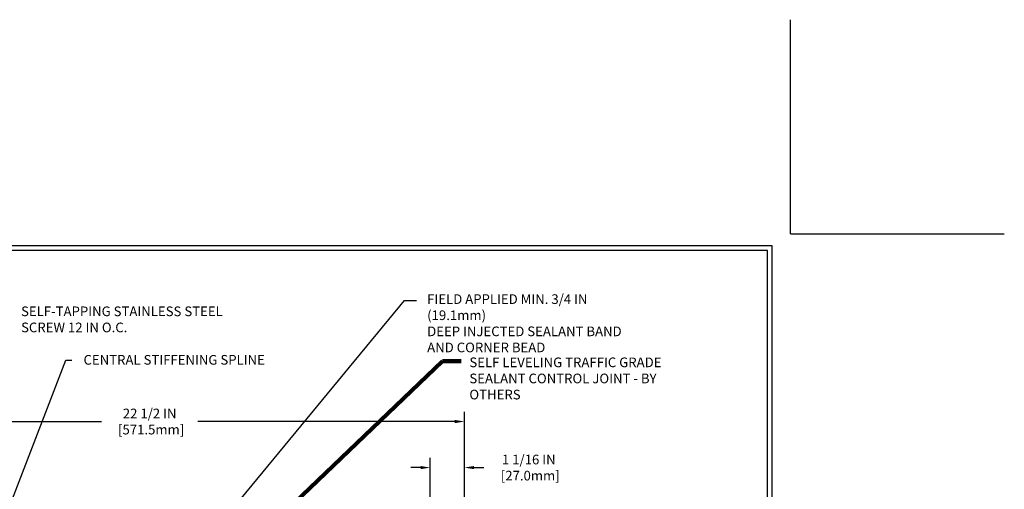
# Model space of a CAD drawing. Extents: x 13 to 3254, y -728 to 1977.
# Drawn here: x 316 to 346, y -699 to -684 of the extents above; entities that cross this region are included whole.
import ezdxf

# ---------------------------------------------------------------- set-up
doc = ezdxf.new("R2010")
doc.units = 0
doc.header["$LTSCALE"] = 5
doc.header["$MEASUREMENT"] = 0
doc.layers.get('DEFPOINTS').update_dxf_attribs({"linetype": 'CONTINUOUS'})
for name, color, linetype, lineweight in [('DIMS', 50, 'CONTINUOUS', 25), ('TBLOCK-T5', 111, 'CONTINUOUS', 30), ('TEXT - 4', 241, 'CONTINUOUS', 25)]:
    doc.layers.add(name, color=color, linetype=linetype, lineweight=lineweight)
doc.styles.add('ROMANS', font='romans', dxfattribs={"width": 0.9})
doc.dimstyles.get("Standard").update_dxf_attribs({"dimtxt": 0.18, "dimasz": 0.18, "dimexe": 0.18, "dimexo": 0.0625, "dimgap": 0.09, "dimtad": 0, "dimtih": 1, "dimtoh": 1, "dimdec": 4, "dimzin": 0, "dimdsep": 46, "dimtxsty": 'Standard', "dimcen": 0.09, "dimadec": 0, "dimazin": 0, "dimtfac": 1, "dimtdec": 4, "dimtofl": 0, "dimtmove": 0, "dimatfit": 3, "dimfxl": 1, "dimtolj": 1, "dimtzin": 0, "dimarcsym": 0})

# ---------------------------------------------------------------- blocks, each defined once
blk = doc.blocks.new('*D26')
at = {"layer": 'DEFPOINTS', "color": 0, "transparency": 16777216}
for p in [(328.387, -698.264), (328.387, -700.709), (329.451, -700.897)]:
    blk.add_point(p, dxfattribs=at)
at = {"layer": 'DIMS', "color": 0, "lineweight": -2, "transparency": 16777216}
for p, q in [((328.387, -700.409), (328.387, -697.964)), ((329.451, -700.597), (329.451, -697.964)), ((328.087, -698.264), (327.787, -698.264)), ((329.751, -698.264), (330.051, -698.264))]:
    blk.add_line(p, q, dxfattribs=at)
at = {"layer": 'DIMS', "color": 0, "transparency": 16777216}
for points in [[(328.087, -698.214), (328.087, -698.314), (328.387, -698.264)], [(329.751, -698.214), (329.751, -698.314), (329.451, -698.264)]]:
    blk.add_solid(points, dxfattribs=at)
at = {"layer": 'DIMS', "color": 0, "transparency": 16777216, "insert": (331.451, -698.264), "char_height": 0.3, "attachment_point": 5}
blk.add_mtext('\\A1;1 1/16 IN\\P [27.0mm]', dxfattribs=at)
blk = doc.blocks.new('*D27')
at = {"layer": 'DEFPOINTS', "color": 0, "transparency": 16777216}
for p in [(329.451, -696.834), (306.951, -697.541), (329.451, -700.897)]:
    blk.add_point(p, dxfattribs=at)
at = {"layer": 'DIMS', "color": 0, "lineweight": -2, "transparency": 16777216}
for p, q in [((306.951, -697.241), (306.951, -696.534)), ((329.451, -700.597), (329.451, -696.534)), ((307.251, -696.834), (318.171, -696.834)), ((329.151, -696.834), (321.171, -696.834))]:
    blk.add_line(p, q, dxfattribs=at)
at = {"layer": 'DIMS', "color": 0, "transparency": 16777216}
for points in [[(307.251, -696.784), (307.251, -696.884), (306.951, -696.834)], [(329.151, -696.784), (329.151, -696.884), (329.451, -696.834)]]:
    blk.add_solid(points, dxfattribs=at)
at = {"layer": 'DIMS', "color": 0, "transparency": 16777216, "insert": (319.671, -696.834), "char_height": 0.3, "attachment_point": 5}
blk.add_mtext('\\A1;22 1/2 IN\\P [571.5mm]', dxfattribs=at)

msp = doc.modelspace()

# ---------------------------------------------------------------- linework, layer by layer
at = {"layer": 'DEFPOINTS'}
for q in [(339.58121, -684.36048), (346.22574, -691.00501)]:
    msp.add_line((339.58121, -691.00501), q, dxfattribs=at)
at = {"layer": 'TBLOCK-T5'}
for points in [[(339.01168, -691.3847), (299.94183, -691.3847), (299.94183, -720.77251), (339.01168, -720.77251)], [(338.86989, -715.4512), (338.86989, -691.52649), (300.08362, -691.52649), (300.08362, -715.4512)]]:
    msp.add_lwpolyline(points, close=True, dxfattribs=at)

# ---------------------------------------------------------------- texts
at = {"layer": 'TEXT - 4', "char_height": 0.3, "style": 'ROMANS'}
for s, insert, attachment_point in [('\\A1;FIELD APPLIED MIN. 3/4 IN (19.1mm)\\PDEEP INJECTED SEALANT BAND \\PAND CORNER BEAD', (328.29334, -692.88456), 1), ('SELF-TAPPING STAINLESS STEEL\\PSCREW 12 IN O.C.', (315.67554, -693.26304), 1), ('CENTRAL STIFFENING SPLINE', (323.2519, -694.76913), 3)]:
    msp.add_mtext(s, dxfattribs=dict(at, insert=insert, attachment_point=attachment_point))
at = {"layer": 'TEXT - 4', "insert": (329.60486, -694.84681), "char_height": 0.3, "attachment_point": 1, "style": 'ROMANS'}
msp.add_mtext_dynamic_manual_height_columns('SELF LEVELING TRAFFIC GRADE\\PSEALANT CONTROL JOINT - BY OTHERS', width=7.3269443, gutter_width=90, heights=[0], dxfattribs=at)

# ---------------------------------------------------------------- dimensions: what is measured, and where the dimension line sits
at = {"layer": 'DIMS'}
for base, p1, p2, picture, middle in [((329.45083, -696.8337), (306.95083, -697.54104), (329.45083, -700.89655), '*D27', (319.67143, -696.8337)), ((328.38747, -698.26375), (329.45083, -700.89655), (328.38747, -700.70905), '*D26', (331.45083, -698.26375))]:
    dim = msp.add_linear_dim(base=base, p1=p1, p2=p2, text='<>\\P[]', dimstyle='Standard', override={"dimtxt": 0.3, "dimasz": 0.3, "dimexe": 0.3, "dimexo": 0.3, "dimgap": 0.3, "dimlunit": 5, "dimpost": ' IN', "dimfrac": 2}, dxfattribs=at)
    dim.commit()
    dim.dimension.update_dxf_attribs({"geometry": picture, "text_midpoint": middle, "dimtype": 160})

# ---------------------------------------------------------------- leaders
at = {"layer": 'TEXT - 4'}
for points, override in [([(320.90076, -701.16559), (327.58557, -693.07765), (327.96617, -693.07765)], {"dimasz": 0.3}), ([(314.21015, -702.35134), (317.06662, -694.92581), (317.25319, -694.92581)], {"dimasz": 0.3}), ([(322.24512, -701.18978), (328.77204, -694.96449), (329.35309, -694.96449)], {"dimtxt": 0.7, "dimasz": 0.3, "dimexe": 0.5, "dimexo": 0.5, "dimtih": 0, "dimtoh": 0, "dimtxsty": 'ROMANS', "dimdle": 0.05, "dimclrd": 256, "dimclre": 256, "dimclrt": 256, "dimtfac": 0.3, "dimlwd": 65535, "dimlwe": 65535})]:
    msp.add_leader(points, dimstyle='Standard', override=override, dxfattribs=at)

doc.saveas('drawing.dxf')
